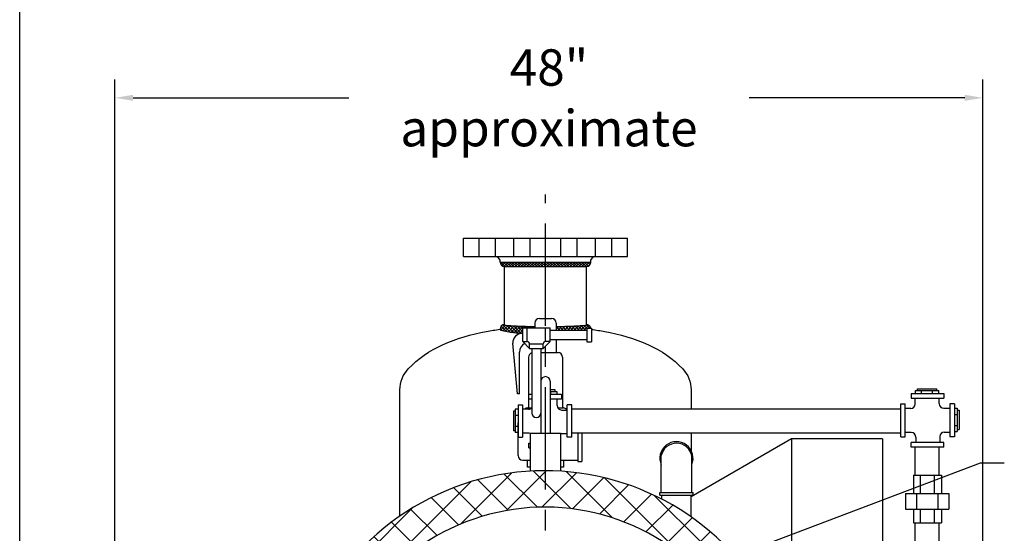
# Model space of a CAD drawing. Extents: x -258 to -26, y -8 to 171.
# Drawn here: x -258 to -204, y 76 to 105 of the extents above; entities that cross this region are included whole.
import ezdxf

# ---------------------------------------------------------------- set-up
doc = ezdxf.new("R2010")
doc.units = 0
doc.header["$LTSCALE"] = 1.5
doc.header["$MEASUREMENT"] = 0
for name, pattern in [('CENTER', [2, 1.25, -0.25, 0.25, -0.25]), ('DOTX2', [0.5, 0, -0.5]), ('HIDDEN', [0.375, 0.25, -0.125])]:
    doc.linetypes.add(name, pattern=pattern)
doc.layers.get('0').update_dxf_attribs({"color": 250, "linetype": 'CONTINUOUS'})
doc.layers.get('Defpoints').update_dxf_attribs({"linetype": 'CONTINUOUS'})
for name, color, linetype in [('1', 1, 'CONTINUOUS'), ('3', 5, 'CONTINUOUS'), ('C', 3, 'CENTER'), ('DIMTEXT', 3, 'CONTINUOUS'), ('H1', 6, 'HIDDEN'), ('H2', 6, 'DOTX2')]:
    doc.layers.add(name, color=color, linetype=linetype)
doc.dimstyles.get("Standard").update_dxf_attribs({"dimtxt": 2, "dimasz": 1, "dimexe": 1, "dimexo": 1, "dimgap": 1, "dimtad": 0, "dimtih": 1, "dimtoh": 1, "dimdec": 0, "dimzin": 0, "dimdsep": 46, "dimtxsty": 'Standard', "dimcen": 0.09, "dimclrt": 4, "dimadec": 0, "dimazin": 0, "dimtfac": 1, "dimtdec": 0, "dimtofl": 0, "dimtmove": 0, "dimatfit": 3, "dimfxl": 0, "dimtolj": 1, "dimtzin": 0, "dimarcsym": 0})

# ---------------------------------------------------------------- blocks, each defined once
blk = doc.blocks.new('*D0')
at = {"layer": 'Defpoints', "color": 0}
for p in [(-205.441, 100.414), (-205.441, 72.802), (-253.156, 51.093)]:
    blk.add_point(p, dxfattribs=at)
at = {"layer": 'DIMTEXT', "color": 0, "lineweight": -2}
for p, q in [((-253.156, 52.093), (-253.156, 101.414)), ((-205.441, 73.802), (-205.441, 101.414)), ((-252.156, 100.414), (-240.299, 100.414)), ((-206.441, 100.414), (-218.299, 100.414))]:
    blk.add_line(p, q, dxfattribs=at)
at = {"layer": 'DIMTEXT', "color": 0}
for points in [[(-252.156, 100.581), (-252.156, 100.248), (-253.156, 100.414)], [(-206.441, 100.581), (-206.441, 100.248), (-205.441, 100.414)]]:
    blk.add_solid(points, dxfattribs=at)
at = {"layer": 'DIMTEXT', "color": 4, "insert": (-229.299, 100.414), "char_height": 2, "attachment_point": 5}
blk.add_mtext('\\A1;48"\\Papproximate', dxfattribs=at)
blk = doc.blocks.new('*X15')
at = {"color": 0}
for p, q in [((100.729, -48.665), (100.837, -48.557)), ((100.992, -48.807), (100.742, -48.557)), ((100.8, -48.753), (100.996, -48.557)), ((101.151, -48.807), (100.901, -48.557)), ((100.909, -48.803), (101.155, -48.557)), ((101.31, -48.807), (101.06, -48.557)), ((101.064, -48.807), (101.314, -48.557)), ((101.469, -48.807), (101.219, -48.557)), ((101.223, -48.807), (101.473, -48.557)), ((101.628, -48.807), (101.378, -48.557)), ((101.382, -48.807), (101.632, -48.557)), ((101.787, -48.807), (101.537, -48.557)), ((101.541, -48.807), (101.791, -48.557)), ((101.946, -48.807), (101.696, -48.557)), ((101.7, -48.807), (101.95, -48.557)), ((102.105, -48.807), (101.855, -48.557)), ((101.86, -48.807), (102.11, -48.557)), ((102.264, -48.807), (102.014, -48.557)), ((102.019, -48.807), (102.269, -48.557)), ((102.424, -48.807), (102.174, -48.557)), ((102.178, -48.807), (102.428, -48.557)), ((102.583, -48.807), (102.333, -48.557)), ((102.337, -48.807), (102.587, -48.557)), ((102.742, -48.807), (102.492, -48.557)), ((102.496, -48.807), (102.746, -48.557)), ((102.901, -48.807), (102.651, -48.557)), ((102.655, -48.807), (102.905, -48.557)), ((103.06, -48.807), (102.81, -48.557)), ((102.814, -48.807), (103.064, -48.557)), ((103.219, -48.807), (102.969, -48.557)), ((102.973, -48.807), (103.223, -48.557)), ((103.378, -48.807), (103.128, -48.557)), ((103.132, -48.807), (103.382, -48.557)), ((103.537, -48.807), (103.287, -48.557)), ((103.291, -48.807), (103.541, -48.557)), ((103.696, -48.807), (103.446, -48.557)), ((103.451, -48.807), (103.701, -48.557)), ((103.855, -48.807), (103.605, -48.557)), ((103.61, -48.807), (103.86, -48.557)), ((104.015, -48.807), (103.765, -48.557)), ((103.769, -48.807), (104.019, -48.557)), ((104.174, -48.807), (103.924, -48.557)), ((103.928, -48.807), (104.178, -48.557)), ((104.333, -48.807), (104.083, -48.557)), ((104.087, -48.807), (104.337, -48.557)), ((104.492, -48.807), (104.242, -48.557)), ((104.246, -48.807), (104.496, -48.557)), ((104.651, -48.807), (104.401, -48.557)), ((104.405, -48.807), (104.655, -48.557)), ((104.81, -48.807), (104.56, -48.557)), ((104.564, -48.807), (104.814, -48.557)), ((104.969, -48.807), (104.719, -48.557)), ((104.723, -48.807), (104.973, -48.557)), ((105.128, -48.807), (104.878, -48.557)), ((104.882, -48.807), (105.132, -48.557)), ((105.287, -48.807), (105.037, -48.557)), ((105.042, -48.807), (105.292, -48.557)), ((105.446, -48.807), (105.196, -48.557)), ((105.201, -48.807), (105.451, -48.557)), ((105.575, -48.777), (105.356, -48.557)), ((105.36, -48.807), (105.61, -48.557)), ((105.659, -48.702), (105.515, -48.557)), ((105.53, -48.796), (105.694, -48.632)), ((105.703, -48.587), (105.674, -48.557))]:
    blk.add_line(p, q, dxfattribs=at)

msp = doc.modelspace()

# ---------------------------------------------------------------- hatches: boundary and pattern name
h = msp.add_hatch()
h.set_pattern_fill('ANSI37', color=256, style=0)
h.paths.add_polyline_path([(-227.218, 87.634), (-227.218, 87.756), (-226.997, 87.756, 0.345636), (-227.24, 87.947, -0.38073), (-227.261, 87.922, -0.016895), (-227.899, 87.87, -0.007039), (-228.558, 87.848, -0.001852), (-228.904, 87.842), (-228.904, 87.634)])
h.paths.add_polyline_path([(-231.718, 87.922, -0.38073), (-231.74, 87.947, 0.414214), (-231.99, 87.697, 0.343774), (-231.94, 87.633, 0.035653), (-231.257, 87.513, 0.010713), (-230.74, 87.47), (-230.74, 87.759), (-230.075, 87.759), (-230.075, 87.842, -0.001852), (-230.421, 87.848, -0.007039), (-231.081, 87.87, -0.016895)])
at = {"layer": 'H2'}
h = msp.add_hatch(dxfattribs=at)
h.set_pattern_fill('ANSI37', color=256, scale=10, style=0)
h.paths.add_polyline_path([(-229.49, 77.91), (-229.49, 79.91, 0.775847), (-236.289, 53.654), (-236.281, 53.654), (-236.281, 54.46), (-234.64, 54.46), (-234.64, 53.654), (-232.765, 53.654), (-232.765, 53.538), (-231.71, 53.538), (-231.71, 53.701), (-231.445, 53.701), (-231.445, 53.567, 0.198662), (-230.942, 53.995, -0.943597)])
h.paths.add_polyline_path([(-222.64, 75.741), (-221.512, 75.902), (-219.715, 75.902, 0.195886), (-229.49, 79.91), (-229.49, 77.91, -0.153202)])
h.paths.add_polyline_path([(-216.887, 66.652), (-217.544, 66.652, -0.034395), (-217.556, 65.003), (-216.896, 65.003), (-216.896, 64.473), (-216.15, 64.473), (-216.15, 64.62), (-215.581, 64.62, 0.12947), (-216.754, 71.653), (-218.512, 71.402), (-217.887, 71.402, -0.414214), (-217.637, 71.152), (-217.637, 70.152), (-216.887, 70.152)])
h.paths.add_polyline_path([(-228.056, 54, -0.158952), (-228.988, 51.92, 0.321977), (-216.093, 61.951), (-216.15, 61.951), (-216.15, 62.098), (-216.896, 62.098), (-216.896, 61.567), (-217.649, 61.567), (-217.649, 62.082), (-217.669, 62.082), (-217.858, 62.082, 0.414214), (-218.158, 61.782), (-218.158, 60.953), (-218.593, 60.953, -0.261367)])

# ---------------------------------------------------------------- linework, layer by layer
for p, q in [((-233.99, 92.697), (-224.99, 92.697)), ((-233.99, 91.697), (-233.99, 92.697)), ((-224.99, 91.697), (-224.99, 92.697)), ((-233.99, 91.697), (-224.99, 91.697)), ((-231.99, 91.496), (-232.127, 91.697)), ((-231.99, 91.384), (-231.99, 91.496)), ((-226.99, 91.496), (-226.852, 91.697)), ((-226.99, 91.384), (-226.99, 91.496)), ((-231.99, 91.384), (-226.99, 91.384)), ((-231.74, 87.947), (-231.74, 91.134)), ((-231.74, 91.134), (-227.24, 91.134)), ((-227.24, 87.947), (-227.24, 91.134)), ((-230.74, 87.009), (-230.74, 87.759)), ((-230.74, 87.759), (-229.24, 87.759)), ((-230.49, 87.009), (-230.49, 87.759)), ((-229.49, 87.009), (-229.49, 87.759)), ((-229.24, 87.009), (-229.24, 87.759)), ((-227.218, 87.756), (-226.968, 87.756)), ((-227.218, 87.756), (-227.218, 87.006)), ((-226.968, 87.756), (-226.968, 87.006)), ((-229.24, 87.634), (-227.218, 87.634)), ((-230.74, 87.009), (-230.49, 87.009)), ((-230.365, 86.634), (-230.74, 87.009)), ((-230.365, 86.634), (-230.365, 86.884)), ((-230.365, 86.884), (-229.615, 86.884)), ((-230.365, 86.634), (-229.615, 86.634)), ((-230.24, 86.631), (-230.24, 83.083)), ((-229.74, 86.634), (-229.74, 81.97)), ((-229.615, 86.634), (-229.24, 87.009)), ((-229.615, 86.634), (-229.615, 86.884)), ((-229.24, 87.009), (-229.49, 87.009)), ((-229.24, 87.134), (-227.218, 87.134)), ((-227.218, 87.006), (-226.968, 87.006)), ((-229.24, 84.833), (-229.24, 81.97)), ((-237.49, 77.421), (-237.49, 84.36)), ((-230.24, 84.096), (-230.428, 84.096)), ((-230.428, 84.096), (-230.428, 83.846)), ((-228.964, 84.353), (-229.24, 84.353)), ((-228.855, 84.256), (-229.24, 84.256)), ((-228.615, 84.096), (-229.24, 84.096)), ((-229.198, 84.096), (-229.198, 84.256)), ((-228.964, 84.256), (-228.964, 84.353)), ((-228.855, 84.096), (-228.855, 84.256)), ((-228.615, 84.096), (-228.615, 83.846)), ((-221.49, 84.36), (-221.49, 83.31)), ((-209.396, 84.156), (-207.584, 84.156)), ((-209.396, 84.156), (-209.396, 83.906)), ((-209.396, 83.906), (-207.584, 83.906)), ((-209.161, 83.575), (-209.161, 83.906)), ((-209.157, 84.316), (-207.873, 84.316)), ((-209.157, 84.156), (-209.157, 84.316)), ((-209.048, 84.413), (-207.982, 84.413)), ((-209.048, 84.316), (-209.048, 84.413)), ((-208.813, 84.156), (-208.813, 84.316)), ((-208.216, 84.156), (-208.216, 84.316)), ((-207.982, 84.316), (-207.982, 84.413)), ((-207.873, 84.156), (-207.873, 84.316)), ((-207.846, 83.603), (-207.846, 83.906)), ((-207.584, 84.156), (-207.584, 83.906)), ((-230.996, 83.528), (-230.746, 83.528)), ((-230.996, 83.528), (-230.996, 81.764)), ((-230.746, 83.528), (-230.746, 81.764)), ((-230.24, 83.846), (-230.428, 83.846)), ((-228.615, 83.846), (-229.24, 83.846)), ((-228.85, 83.5), (-228.85, 83.846)), ((-228.046, 83.528), (-228.296, 83.528)), ((-228.296, 81.764), (-228.296, 83.528)), ((-228.046, 81.764), (-228.046, 83.528)), ((-209.965, 81.775), (-209.965, 83.588)), ((-209.965, 83.588), (-209.715, 83.588)), ((-209.715, 81.775), (-209.715, 83.588)), ((-207.596, 83.353), (-207.265, 83.353)), ((-207.265, 83.588), (-207.265, 81.775)), ((-207.015, 83.588), (-207.265, 83.588)), ((-207.015, 83.588), (-207.015, 81.775)), ((-231.156, 83.179), (-231.253, 83.179)), ((-231.253, 83.179), (-231.253, 82.113)), ((-230.996, 83.288), (-231.156, 83.288)), ((-231.156, 83.288), (-231.156, 82.004)), ((-230.996, 82.944), (-231.156, 82.944)), ((-230.415, 83.293), (-230.746, 83.293)), ((-228.6, 83.25), (-228.296, 83.25)), ((-228.044, 83.31), (-209.965, 83.31)), ((-209.411, 83.325), (-209.715, 83.325)), ((-207.015, 83.348), (-206.855, 83.348)), ((-207.015, 83.004), (-206.855, 83.004)), ((-206.855, 83.348), (-206.855, 82.064)), ((-206.855, 83.239), (-206.759, 83.239)), ((-206.759, 83.239), (-206.759, 82.173)), ((-230.996, 82.347), (-231.156, 82.347)), ((-207.015, 82.407), (-206.855, 82.407)), ((-231.156, 82.113), (-231.253, 82.113)), ((-230.996, 82.004), (-231.156, 82.004)), ((-230.996, 81.764), (-230.746, 81.764)), ((-230.443, 81.978), (-230.746, 81.978)), ((-230.335, 81.97), (-228.671, 81.97)), ((-230.335, 81.97), (-230.335, 79.886)), ((-228.671, 81.97), (-228.671, 79.884)), ((-228.6, 81.95), (-228.296, 81.95)), ((-228.046, 81.764), (-228.296, 81.764)), ((-228.071, 81.995), (-209.965, 81.995)), ((-221.49, 81.995), (-221.49, 81.031)), ((-209.965, 81.775), (-209.715, 81.775)), ((-209.384, 82.01), (-209.715, 82.01)), ((-209.134, 81.76), (-209.134, 81.456)), ((-207.819, 81.788), (-207.819, 81.456)), ((-207.569, 82.038), (-207.265, 82.038)), ((-207.015, 81.775), (-207.265, 81.775)), ((-207.015, 82.064), (-206.855, 82.064)), ((-206.855, 82.173), (-206.759, 82.173)), ((-230.403, 81.171), (-230.403, 81.421)), ((-230.403, 81.421), (-230.335, 81.421)), ((-228.671, 81.421), (-228.64, 81.421)), ((-228.64, 81.171), (-228.64, 81.421)), ((-207.584, 81.456), (-209.396, 81.456)), ((-209.396, 81.206), (-209.396, 81.456)), ((-207.584, 81.206), (-209.396, 81.206)), ((-209.161, 79.664), (-209.161, 81.206)), ((-207.846, 79.664), (-207.846, 81.206)), ((-207.584, 81.206), (-207.584, 81.456)), ((-230.403, 81.171), (-230.335, 81.171)), ((-228.671, 81.171), (-228.64, 81.171)), ((-221.325, 80.475), (-221.324, 80.475)), ((-209.264, 79.664), (-207.719, 79.664)), ((-209.264, 79.664), (-209.264, 78.664)), ((-208.889, 79.664), (-208.889, 78.664)), ((-208.123, 79.664), (-208.123, 78.664)), ((-207.719, 79.664), (-207.719, 78.664)), ((-223.095, 78.348), (-223.095, 78.56)), ((-221.49, 77.377), (-221.49, 78.56)), ((-209.694, 78.664), (-207.319, 78.664)), ((-209.694, 78.664), (-209.694, 77.789)), ((-209.096, 78.664), (-209.096, 77.789)), ((-207.916, 78.664), (-207.916, 77.789)), ((-207.319, 78.664), (-207.319, 77.789)), ((-209.694, 77.789), (-207.319, 77.789)), ((-209.264, 77.789), (-209.264, 77.039)), ((-208.889, 77.789), (-208.889, 77.039)), ((-208.123, 77.789), (-208.123, 77.039)), ((-207.719, 77.789), (-207.719, 77.039)), ((-209.264, 77.039), (-207.719, 77.039)), ((-209.161, 75.814), (-209.161, 77.039)), ((-207.846, 75.814), (-207.846, 77.039))]:
    msp.add_line(p, q)
for points in [[(-237.49, 84.36, -0.191818), (-237.032, 85.51, -0.100416), (-235.146, 86.834, -0.05835), (-232.742, 87.567, -0.010455), (-231.989, 87.687, -0.010455)], [(-231.99, 87.697, 0.343774), (-231.94, 87.633, 0.035653), (-231.257, 87.513, 0.010713), (-230.74, 87.47, 0.010713)], [(-231.74, 87.947, 0.38073), (-231.718, 87.922, 0.016895), (-231.081, 87.87, 0.007039), (-230.421, 87.848, 0.001852), (-230.075, 87.842, 0.001852)], [(-228.904, 87.842, 0.001852), (-228.558, 87.848, 0.007039), (-227.899, 87.87, 0.016895), (-227.261, 87.922, 0.38073), (-227.24, 87.947)], [(-226.968, 87.684, -0.010146), (-226.237, 87.567, -0.05835), (-223.833, 86.834, -0.100416), (-221.948, 85.51, -0.191818), (-221.49, 84.36)]]:
    msp.add_lwpolyline(points, format="xyb")
for centre, radius, start, end in [((-231.74, 91.384), 0.25, 180, 270), ((-227.24, 91.384), 0.25, 270, 0), ((-231.74, 87.697), 0.25, 90, 180), ((-227.24, 87.697), 0.25, 13.732, 90), ((-230.49, 86.884), 0.125, 0, 90), ((-229.49, 86.884), 0.125, 90, 180), ((-229.49, 84.833), 0.25, 0, 180), ((-230.415, 83.543), 0.25, 270, 314.5741), ((-228.6, 83.5), 0.25, 180, 270), ((-209.411, 83.575), 0.25, 270, 360), ((-207.596, 83.603), 0.25, 180, 270), ((-229.99, 83.083), 0.25, 180, 0), ((-230.443, 81.728), 0.25, 64.4886, 90), ((-228.6, 81.7), 0.25, 90, 106.4459), ((-209.384, 81.76), 0.25, 0, 90), ((-207.569, 81.788), 0.25, 90, 180)]:
    msp.add_arc(centre, radius, start, end)
at = {"layer": '1'}
for p, q in [((-229.825, 88.281), (-229.154, 88.281)), ((-230.075, 88.031), (-230.075, 87.759)), ((-228.904, 88.031), (-228.904, 87.634)), ((-230.74, 87.465), (-230.781, 87.465)), ((-231.028, 84.14), (-231.279, 86.927)), ((-228.904, 87.134), (-228.904, 86.405)), ((-230.911, 84.14), (-230.911, 86.431)), ((-230.428, 86.155), (-230.428, 83.361)), ((-229.74, 86.405), (-228.802, 86.405)), ((-228.552, 86.155), (-228.552, 83.361)), ((-230.917, 84.14), (-231.028, 84.14)), ((-230.471, 83.361), (-230.24, 83.361)), ((-228.797, 83.361), (-228.509, 83.361)), ((-230.99, 80.741), (-230.99, 82.545)), ((-227.707, 81.935), (-227.707, 80.421)), ((-227.49, 81.935), (-227.49, 80.421)), ((-223.125, 78.715), (-223.125, 80.754)), ((-221.453, 78.715), (-221.453, 80.715)), ((-230.74, 80.491), (-230.721, 80.491)), ((-230.74, 80.491), (-230.335, 80.491)), ((-230.485, 80.112), (-230.485, 80.491)), ((-230.335, 80.112), (-230.485, 80.112)), ((-228.671, 80.491), (-227.707, 80.491)), ((-228.494, 80.112), (-228.671, 80.112)), ((-228.494, 80.491), (-228.494, 80.112)), ((-227.707, 80.421), (-227.49, 80.421)), ((-223.211, 78.715), (-221.374, 78.715)), ((-223.211, 78.56), (-223.211, 78.715)), ((-223.211, 78.56), (-221.374, 78.56)), ((-221.374, 78.56), (-221.374, 78.715))]:
    msp.add_line(p, q, dxfattribs=at)
for centre, radius, start, end in [((-229.825, 88.031), 0.25, 90, 180), ((-229.154, 88.031), 0.25, 0, 90), ((-230.781, 86.965), 0.5, 90, 184.2833), ((-230.349, 86.431), 0.562, 121.3705, 180), ((-230.178, 86.155), 0.25, 104.3753, 180), ((-228.802, 86.155), 0.25, 0, 90), ((-230.471, 83.111), 0.25, 90, 133.3172), ((-228.509, 83.111), 0.25, 38.1388, 90), ((-222.292, 80.596), 0.913, 336.8689, 204.3199), ((-222.292, 80.571), 0.852, 9.7637, 167.5724), ((-230.74, 80.741), 0.25, 180, 270), ((-229.521, 65.91), 14, 45.5378, 241.1304), ((-229.521, 65.91), 12, 55.0083, 263.1996)]:
    msp.add_arc(centre, radius, start, end, dxfattribs=at)
at = {"layer": '3'}
for p, q in [((-215.969, 81.671), (-221.49, 78.484)), ((-215.969, 81.671), (-215.969, 75.495)), ((-210.969, 81.671), (-215.969, 81.671)), ((-210.969, 81.671), (-210.969, 73.61))]:
    msp.add_line(p, q, dxfattribs=at)
at = {"layer": 'C', "ltscale": 3}
msp.add_line((-229.49, 42.879), (-229.49, 95.107), dxfattribs=at)
at = {"layer": 'DIMTEXT'}
msp.add_line((-258.393, -7.935), (-258.393, 171.362), dxfattribs=at)
at = {"layer": 'H1', "ltscale": 3}
for p, q in [((-233.136, 91.697), (-233.136, 92.697)), ((-232.239, 91.697), (-232.239, 92.697)), ((-231.226, 91.697), (-231.226, 92.697)), ((-230.329, 91.697), (-230.329, 92.697)), ((-228.651, 91.697), (-228.651, 92.697)), ((-227.753, 91.697), (-227.753, 92.697)), ((-226.74, 91.697), (-226.74, 92.697)), ((-225.843, 91.697), (-225.843, 92.697))]:
    msp.add_line(p, q, dxfattribs=at)

# ---------------------------------------------------------------- block references
msp.add_blockref('*X15', (-332.695, 139.941))

# ---------------------------------------------------------------- dimensions: what is measured, and where the dimension line sits
at = {"layer": 'DIMTEXT'}
dim = msp.add_linear_dim(base=(-205.441, 100.414), p1=(-253.156, 51.093), p2=(-205.441, 72.802), text='<>\\Papproximate', dimstyle='Standard', override={"dimpost": '"'}, dxfattribs=at)
dim.commit()
dim.dimension.update_dxf_attribs({"geometry": '*D0', "text_midpoint": (-229.299, 100.414)})

# ---------------------------------------------------------------- leaders
msp.add_leader([(-231.321, 70.608), (-205.584, 80.34), (-204.269, 80.34)], dimstyle='Standard', dxfattribs=at)

doc.saveas('drawing.dxf')
